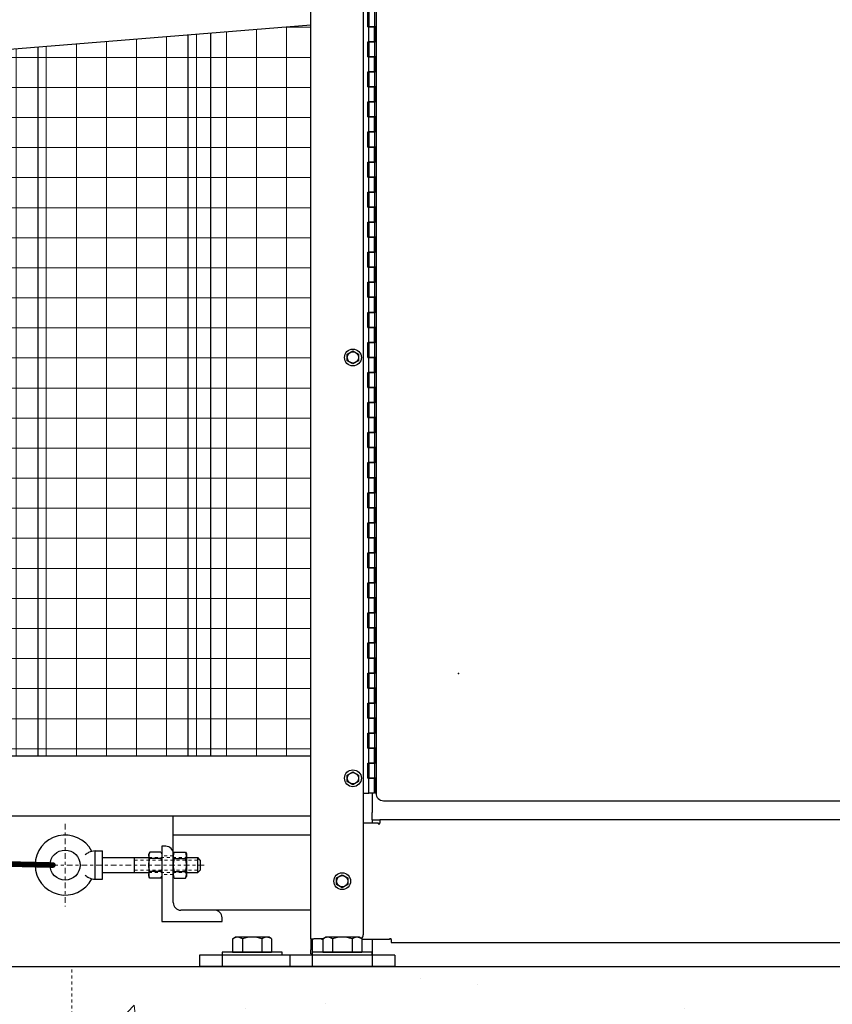
# Model space of a CAD drawing. Units: inches. Extents: x 24 to 688, y -147 to 279.
# Drawn here: x 573 to 600, y -34 to -1 of the extents above; entities that cross this region are included whole.
import ezdxf

# ---------------------------------------------------------------- set-up
doc = ezdxf.new("R2010")
doc.units = ezdxf.units.IN
doc.header["$LTSCALE"] = 0.25
doc.header["$MEASUREMENT"] = 0
for name, pattern in [('CENTER', [2, 1.25, -0.25, 0.25, -0.25]), ('CENTER2', [1.125, 0.75, -0.125, 0.125, -0.125]), ('HIDDEN', [0.375, 0.25, -0.125]), ('HIDDEN2', [0.1875, 0.125, -0.0625])]:
    doc.linetypes.add(name, pattern=pattern)
doc.layers.get('Defpoints').update_dxf_attribs({"lineweight": 0})
for name, color, linetype, lineweight in [('AM_0N', 7, 'Continuous', 30), ('AM_4N', 3, 'Continuous', 15), ('Center', 16, 'CENTER', 18), ('Hatch', 9, 'Continuous', 5), ('Hidden', 8, 'HIDDEN', 18)]:
    doc.layers.add(name, color=color, linetype=linetype, lineweight=lineweight)
for name, color, linetype in [('Dimensions', 96, 'Continuous'), ('gate', 7, 'Continuous'), ('VISIBLE__ANSI_', 7, 'Continuous'), ('wind bracing', 251, 'Continuous')]:
    doc.layers.add(name, color=color, linetype=linetype)
doc.styles.get("Standard").update_dxf_attribs({"font": 'arial.ttf'})
doc.dimstyles.new('Site Layouts32$0', dxfattribs={"dimscale": 32, "dimtxt": 0.125, "dimasz": 0.125, "dimexe": 0.0625, "dimexo": 0.0625, "dimgap": 0.0625, "dimtad": 0, "dimtih": 1, "dimtoh": 1, "dimdec": 4, "dimzin": 4, "dimdsep": 46, "dimlunit": 5, "dimtxsty": 'Standard', "dimcen": 0, "dimclrd": 256, "dimclre": 256, "dimclrt": 256, "dimadec": 0, "dimazin": 0, "dimtfac": 1, "dimtdec": 4, "dimtofl": 0, "dimtmove": 0, "dimatfit": 3, "dimfxl": 0, "dimfrac": 2, "dimtolj": 1, "dimtzin": 0, "dimlwd": -1, "dimlwe": -1, "dimarcsym": 0})

# ---------------------------------------------------------------- blocks, each defined once
blk = doc.blocks.new('*D21')
at = {"layer": 'Defpoints', "color": 0, "transparency": 16777216}
for p in [(585.482, 39.324), (675.902, -32.676), (675.902, -32.676)]:
    blk.add_point(p, dxfattribs=at)
at = {"layer": 'Dimensions', "transparency": 16777216}
for p, q in [((587.482, 39.324), (677.902, 39.324)), ((675.902, 35.324), (675.902, 10.76)), ((675.902, -28.676), (675.902, -4.112))]:
    blk.add_line(p, q, dxfattribs=at)
for points in [[(675.236, 35.324), (676.569, 35.324), (675.902, 39.324)], [(675.236, -28.676), (676.569, -28.676), (675.902, -32.676)]]:
    blk.add_solid(points, dxfattribs=at)
at = {"layer": 'Dimensions', "transparency": 16777216, "insert": (675.902, 3.324), "char_height": 4, "attachment_point": 5}
blk.add_mtext('\\A1;HEIGHT\\PVARIES', dxfattribs=at)

msp = doc.modelspace()

# ---------------------------------------------------------------- hatches: boundary and pattern name
at = {"layer": 'Hatch'}
h = msp.add_hatch(dxfattribs=at)
h.set_pattern_fill('ANSI37', color=256, scale=8, angle=45)
h.set_pattern_definition([(90, (89.2558, -49.4321), (-1, 2e-16), []), (180, (89.2558, -49.4321), (-2e-16, -1), [])])
h.paths.add_polyline_path([(564.04921, -2.17421), (563.99885, -1.55124), (561.616, -1.74387), (561.66636, -2.36684)])
edge = h.paths.add_edge_path()
edge.add_line((583.0568, 6.32414), (557.4818, 6.32414))
edge.add_line((557.4818, 6.32414), (557.4818, 37.32797))
edge.add_line((557.4818, 37.32797), (582.44072, 37.32854))
edge.add_arc((582.44072, 324.84739), 287.51884, 270, 270.1087086)
edge.add_arc((617.10061, 473.04685), 437.05124, 265.5231784, 265.5883416)
edge.add_line((583.4818, 37.29054), (583.4818, 17.79914))
edge.add_line((583.4818, 17.79914), (583.2318, 17.79914))
edge.add_line((583.2318, 17.79914), (583.2318, 17.74914))
edge.add_line((583.2318, 17.74914), (583.1568, 17.74914))
edge.add_arc((583.1568, 17.64914), 0.1, 450, 540)
edge.add_line((583.0568, 17.64914), (583.0568, 6.32414))
edge = h.paths.add_edge_path()
edge.add_line((557.4818, 5.32414), (583.0568, 5.32414))
edge.add_line((583.0568, 5.32414), (583.0568, 0.64777))
edge.add_line((583.0568, 0.64777), (562.13937, -1.04317))
edge.add_arc((562.14944, -1.16777), 0.125, 454.621691, 544.621691)
edge.add_line((562.02484, -1.17784), (562.06765, -1.70736))
edge.add_line((562.06765, -1.70736), (563.99885, -1.55124))
edge.add_line((563.99885, -1.55124), (564.04921, -2.17421))
edge.add_line((564.04921, -2.17421), (562.11801, -2.33033))
edge.add_line((562.11801, -2.33033), (562.16585, -2.92215))
edge.add_arc((562.29045, -2.91208), 0.125, 184.621691, 274.621691)
edge.add_line((562.30052, -3.03667), (583.0568, -1.35875))
edge.add_line((583.0568, -1.35875), (583.0568, -25.67586))
edge.add_line((583.0568, -25.67586), (557.4818, -25.67586))
edge.add_line((557.4818, -25.67586), (557.4818, -3.30086))
edge.add_line((557.4818, -3.30086), (559.6068, -3.30086))
edge.add_line((559.6068, -3.30086), (559.6068, -2.72144))
edge.add_line((559.6068, -2.72144), (561.13637, -2.5978))
edge.add_line((561.13637, -2.5978), (561.05579, -1.60105))
edge.add_line((561.05579, -1.60105), (559.6068, -1.71818))
edge.add_line((559.6068, -1.71818), (559.6068, -1.30086))
edge.add_line((559.6068, -1.30086), (557.4818, -1.30086))
edge.add_line((557.4818, -1.30086), (557.4818, 5.32414))
at = {"layer": 'Hatch', "linetype": 'Continuous'}
h = msp.add_hatch(dxfattribs=at)
h.set_pattern_fill('AR-CONC', color=256)
h.set_pattern_definition([(50, (2254.478, 1303.24), (7.172602, -0.627521), [0.75, -8.25]), (355, (2254.478, 1303.24), (-1.387513, 7.521921), [0.6, -6.6]), (100.45144, (2255.076, 1303.188), (5.785088, 6.8944), [0.637402, -7.01142]), (46.1842, (2254.478, 1305.24), (10.672413, -1.655193), [1.125, -12.375]), (96.63564, (2255.367, 1305.102), (9.34662, 9.741186), [0.956103, -10.51714]), (351.18416, (2254.478, 1305.24), (9.34662, 9.741186), [0.9, -9.9]), (21, (2255.478, 1304.74), (5.96907, -4.026189), [0.75, -8.25]), (326, (2255.478, 1304.74), (2.433153, 7.2515), [0.6, -6.6]), (71.45144, (2255.9754, 1304.4045), (8.402224, 3.225312), [0.637402, -7.01142]), (37.5, (2254.478, 1303.24), (0.1215986, 3.3289385), [0, -6.52, 0, -6.7, 0, -6.625]), (7.5, (2254.478, 1303.24), (2.6306954, 3.944117), [0, -3.82, 0, -6.37, 0, -2.525]), (327.5, (2252.248, 1303.24), (5.3382244, -0.2255487), [0, -2.5, 0, -7.8, 0, -10.35]), (317.5, (2251.248, 1303.24), (5.831862, 1.00105), [0, -3.25, 0, -5.18, 0, -7.35])])
h.paths.add_polyline_path([(575.1068, -32.67586), (575.1068, -68.67586), (659.1068, -68.67586), (659.1068, -32.67586)])
h.paths.add_polyline_path([(590.24013, -56.80138), (646.38834, -56.80138), (646.38834, -47.89912), (590.24013, -47.89912)], flags=24)

# ---------------------------------------------------------------- linework, layer by layer
for p, q in [((583.0568, -25.67586), (391.5113, -25.67586)), ((583.0568, -27.67586), (391.5113, -27.67586)), ((578.4818, -30.55086), (578.4818, -27.67586)), ((583.0568, -28.30086), (578.4818, -28.30086)), ((578.2318, -28.67586), (578.1068, -28.67586)), ((578.1068, -28.67586), (578.1068, -31.17586)), ((576.13046, -29.05086), (577.6688, -29.05086)), ((578.4818, -30.55086), (578.4818, -28.92586)), ((578.9198, -29.05086), (579.29884, -29.05086)), ((579.38046, -29.13248), (579.38046, -29.46925)), ((576.13046, -29.55086), (577.6688, -29.55086)), ((578.9198, -29.55086), (579.29884, -29.55086)), ((583.0568, -30.80086), (578.7318, -30.80086)), ((579.8568, -30.80086), (578.7318, -30.80086)), ((580.1068, -31.17586), (580.1068, -31.05086)), ((578.1068, -31.17586), (580.1068, -31.17586)), ((380.11796, -32.67586), (679.80853, -32.67586)), ((575.1068, -32.67586), (659.1068, -32.67586))]:
    msp.add_line(p, q)
at = {"const_width": 0.1875}
msp.add_lwpolyline([(574.47421, -29.30086), (461.60114, -26.67586)], dxfattribs=at)
at = {"linetype": 'Continuous', "const_width": 0.09375}
msp.add_lwpolyline([(574.42733, -29.30086, -1), (574.52108, -29.30086, -1)], format="xyb", close=True, dxfattribs=at)
msp.add_circle((574.88046, -29.30086), 0.5)
for centre, radius, start, end in [((574.88046, -29.30086), 1, 27.183246, 332.816754), ((578.2318, -28.92586), 0.25, 0, 90), ((578.7318, -30.55086), 0.25, 180, 270), ((579.8568, -31.05086), 0.25, 0, 90)]:
    msp.add_arc(centre, radius, start, end)
at = {"layer": 'AM_0N'}
for p, q in [((584.2753, -12.30511), (584.4628, -12.19686)), ((584.2753, -12.52162), (584.2753, -12.30511)), ((584.4628, -12.19686), (584.6503, -12.30511)), ((584.6503, -12.30511), (584.6503, -12.52162)), ((584.4628, -12.62987), (584.2753, -12.52162)), ((584.6503, -12.52162), (584.4628, -12.62987)), ((584.2753, -26.30511), (584.4628, -26.19686)), ((584.4628, -26.19686), (584.6503, -26.30511)), ((584.2753, -26.52162), (584.2753, -26.30511)), ((584.4628, -26.62987), (584.2753, -26.52162)), ((584.6503, -26.52162), (584.4628, -26.62987)), ((584.6503, -26.30511), (584.6503, -26.52162)), ((575.88046, -28.83086), (576.13046, -28.83086)), ((575.88046, -29.77086), (575.88046, -28.83086)), ((576.13046, -29.77086), (576.13046, -28.83086)), ((577.19296, -29.55086), (577.19296, -29.05086)), ((577.70236, -28.86774), (577.6688, -28.92586)), ((577.6688, -28.92586), (577.6688, -29.67586)), ((578.07324, -28.86774), (577.70236, -28.86774)), ((578.07324, -29.0843), (577.70236, -29.0843)), ((578.07324, -28.86774), (578.1068, -28.92586)), ((578.51536, -28.86774), (578.4818, -28.92586)), ((578.4818, -28.92586), (578.4818, -29.67586)), ((578.51536, -28.86774), (578.88624, -28.86774)), ((578.51536, -29.0843), (578.88624, -29.0843)), ((578.88624, -28.86774), (578.9198, -28.92586)), ((578.9198, -28.92586), (578.9198, -29.67586)), ((579.38046, -29.13248), (579.29884, -29.05086)), ((579.29884, -29.55086), (579.29884, -29.05086)), ((579.38046, -29.46925), (579.29884, -29.55086)), ((575.88046, -29.77086), (576.13046, -29.77086)), ((577.70236, -29.73399), (577.6688, -29.67586)), ((578.07324, -29.51742), (577.70236, -29.51742)), ((578.07324, -29.73399), (577.70236, -29.73399)), ((578.07324, -29.73399), (578.1068, -29.67586)), ((578.51536, -29.73399), (578.4818, -29.67586)), ((578.51536, -29.51742), (578.88624, -29.51742)), ((578.51536, -29.73399), (578.88624, -29.73399)), ((578.88624, -29.73399), (578.9198, -29.67586)), ((583.9193, -29.73011), (584.1068, -29.62186)), ((583.9193, -29.94662), (583.9193, -29.73011)), ((584.1068, -29.62186), (584.2943, -29.73011)), ((584.2943, -29.73011), (584.2943, -29.94662)), ((584.1068, -30.05487), (583.9193, -29.94662)), ((584.2943, -29.94662), (584.1068, -30.05487)), ((580.45711, -31.7512), (580.5443, -31.70086)), ((580.45711, -31.7512), (580.45711, -32.20086)), ((581.6693, -31.70086), (580.5443, -31.70086)), ((580.78187, -31.7512), (580.78187, -32.20086)), ((581.43173, -31.7512), (581.43173, -32.20086)), ((581.75649, -31.7512), (581.6693, -31.70086)), ((581.75649, -31.7512), (581.75649, -32.20086)), ((583.45711, -31.7512), (583.5443, -31.70086)), ((583.45711, -31.7512), (583.45711, -32.20086)), ((584.6693, -31.70086), (583.5443, -31.70086)), ((583.78187, -31.7512), (583.78187, -32.20086)), ((584.43173, -31.7512), (584.43173, -32.20086)), ((584.75649, -31.7512), (584.6693, -31.70086)), ((584.75649, -31.7512), (584.75649, -32.20086)), ((582.1068, -32.20086), (580.1068, -32.20086)), ((580.1068, -32.20086), (580.1068, -32.30086)), ((580.45711, -32.20086), (580.5443, -32.20086)), ((580.5443, -32.20086), (581.6693, -32.20086)), ((580.7228, -32.20086), (580.5443, -32.20086)), ((581.4908, -32.20086), (580.7228, -32.20086)), ((581.6693, -32.20086), (581.4908, -32.20086)), ((581.6693, -32.20086), (581.75649, -32.20086)), ((582.1068, -32.30086), (582.1068, -32.20086)), ((585.1068, -32.20086), (583.1068, -32.20086)), ((583.1068, -32.20086), (583.1068, -32.30086)), ((583.45711, -32.20086), (583.5443, -32.20086)), ((583.5443, -32.20086), (584.6693, -32.20086)), ((583.7228, -32.20086), (583.5443, -32.20086)), ((584.4908, -32.20086), (583.7228, -32.20086)), ((584.6693, -32.20086), (584.4908, -32.20086)), ((584.6693, -32.20086), (584.75649, -32.20086)), ((585.1068, -32.30086), (585.1068, -32.20086))]:
    msp.add_line(p, q, dxfattribs=at)
for centre, radius in [((584.4628, -12.41336), 0.28), ((584.4628, -12.41336), 0.1875), ((584.4628, -12.41336), 0.1875), ((584.4628, -26.41336), 0.28), ((584.4628, -26.41336), 0.1875), ((584.4628, -26.41336), 0.1875), ((584.1068, -29.83836), 0.28), ((584.1068, -29.83836), 0.1875), ((584.1068, -29.83836), 0.1875)]:
    msp.add_circle(centre, radius, dxfattribs=at)
for centre, radius, start, end in [((575.88046, -29.30086), 0.47, 117.320442, 133.982963), ((575.88046, -29.30086), 0.47, 90, 117.320442), ((578.67327, -28.97602), 0.19147, 154.438469, 214.438469), ((579.19735, -29.30086), 0.71555, 162.383031, 197.616969), ((578.72833, -28.97602), 0.19147, 325.561531, 25.561531), ((578.20425, -29.30086), 0.71555, 342.383031, 17.616969), ((575.88046, -29.30086), 0.47, 226.017037, 242.679558), ((575.88046, -29.30086), 0.47, 242.679558, 270), ((578.67327, -29.62571), 0.19147, 145.561531, 205.561531), ((578.72833, -29.62571), 0.19147, 334.438469, 34.438469), ((580.61949, -31.98793), 0.28707, 55.553128, 115.553128), ((581.1068, -32.77473), 1.07387, 72.387526, 107.612474), ((581.59411, -31.98793), 0.28707, 64.446872, 124.446872), ((583.61949, -31.98793), 0.28707, 55.553128, 115.553128), ((584.1068, -32.77473), 1.07387, 72.387526, 107.612474), ((584.59411, -31.98793), 0.28707, 64.446872, 124.446872)]:
    msp.add_arc(centre, radius, start, end, dxfattribs=at)
at = {"layer": 'AM_0N', "extrusion": (0, 0, -1)}
for centre, radius, start, end in [((-578.38435, -29.30086), 0.71555, 342.383031, 17.616969), ((-577.86027, -28.97602), 0.19147, 325.561531, 25.561531), ((-577.91533, -28.97602), 0.19147, 154.438469, 214.438469), ((-577.39125, -29.30086), 0.71555, 162.383031, 197.616969), ((-577.86027, -29.62571), 0.19147, 334.438469, 34.438469), ((-577.91533, -29.62571), 0.19147, 145.561531, 205.561531)]:
    msp.add_arc(centre, radius, start, end, dxfattribs=at)
at = {"layer": 'AM_4N', "linetype": 'HIDDEN2'}
for p, q in [((577.19296, -29.13248), (579.38046, -29.13248)), ((577.6688, -29.05086), (578.9198, -29.05086)), ((577.19296, -29.46925), (579.38046, -29.46925)), ((577.6688, -29.55086), (578.9198, -29.55086))]:
    msp.add_line(p, q, dxfattribs=at)
at = {"layer": 'Center', "linetype": 'CENTER2'}
for p, q in [((574.88046, -27.92795), (574.88046, -30.67378)), ((579.51411, -29.30086), (573.50754, -29.30086))]:
    msp.add_line(p, q, dxfattribs=at)
at = {"layer": 'Defpoints'}
msp.add_point((587.9818, -22.80086), dxfattribs=at)
at = {"layer": 'gate'}
for p, q in [((579.7318, -25.67586), (579.7318, -1.62754)), ((578.9818, -25.67586), (578.9818, -1.68817)), ((573.9818, -25.67586), (573.9818, -2.09237))]:
    msp.add_line(p, q, dxfattribs=at)
at = {"layer": 'Hidden'}
for p, q in [((578.4818, -28.98836), (578.1068, -28.98836)), ((578.4818, -29.61336), (578.1068, -29.61336)), ((575.1068, -68.67586), (575.1068, -32.67586))]:
    msp.add_line(p, q, dxfattribs=at)
at = {"layer": 'VISIBLE__ANSI_'}
for p, q in [((583.0568, -31.75086), (583.0568, 17.64914)), ((584.8068, 16.49113), (584.8068, -31.62586)), ((585.23155, 16.08664), (585.23155, -26.91336)), ((584.9628, -1.41336), (584.9628, -0.91336)), ((584.99405, -0.91336), (584.99405, -1.41336)), ((585.18155, -0.91336), (585.18155, -1.41336)), ((583.0568, -1.35875), (562.30052, -3.03667)), ((584.9628, -1.41336), (584.99405, -1.41336)), ((584.99405, -1.41336), (585.18155, -1.41336)), ((584.99405, -1.91336), (584.99405, -1.41336)), ((585.18155, -1.41336), (584.99405, -1.41336)), ((585.2128, -1.41336), (585.18155, -1.41336)), ((585.18155, -1.91336), (585.18155, -1.41336)), ((585.2128, -1.42578), (585.18155, -1.42578)), ((585.2128, -1.41336), (585.2128, -1.91336)), ((584.9628, -1.91336), (584.99405, -1.91336)), ((584.9628, -2.41336), (584.9628, -1.91336)), ((584.99405, -1.91336), (585.18155, -1.91336)), ((584.99405, -1.91336), (584.99405, -2.41336)), ((585.18155, -1.91336), (584.99405, -1.91336)), ((585.18155, -1.91336), (585.18155, -2.41336)), ((585.2128, -1.91336), (585.18155, -1.91336)), ((584.9628, -2.41336), (584.99405, -2.41336)), ((584.99405, -2.41336), (585.18155, -2.41336)), ((584.99405, -2.91336), (584.99405, -2.41336)), ((585.18155, -2.41336), (584.99405, -2.41336)), ((585.2128, -2.41336), (585.18155, -2.41336)), ((585.18155, -2.91336), (585.18155, -2.41336)), ((585.2128, -2.41336), (585.2128, -2.91336)), ((584.9628, -2.91336), (584.99405, -2.91336)), ((584.9628, -3.41336), (584.9628, -2.91336)), ((584.99405, -2.91336), (585.18155, -2.91336)), ((584.99405, -2.91336), (584.99405, -3.41336)), ((585.18155, -2.91336), (584.99405, -2.91336)), ((585.18155, -2.91336), (585.18155, -3.41336)), ((585.2128, -2.91336), (585.18155, -2.91336)), ((584.9628, -3.41336), (584.99405, -3.41336)), ((584.99405, -3.41336), (585.18155, -3.41336)), ((584.99405, -3.91336), (584.99405, -3.41336)), ((585.18155, -3.41336), (584.99405, -3.41336)), ((585.2128, -3.41336), (585.18155, -3.41336)), ((585.18155, -3.91336), (585.18155, -3.41336)), ((585.2128, -3.41336), (585.2128, -3.91336)), ((584.9628, -3.91336), (584.99405, -3.91336)), ((584.9628, -4.41336), (584.9628, -3.91336)), ((584.99405, -3.91336), (585.18155, -3.91336)), ((584.99405, -3.91336), (584.99405, -4.41336)), ((585.18155, -3.91336), (584.99405, -3.91336)), ((585.18155, -3.91336), (585.18155, -4.41336)), ((585.2128, -3.91336), (585.18155, -3.91336)), ((584.9628, -4.41336), (584.99405, -4.41336)), ((584.99405, -4.41336), (585.18155, -4.41336)), ((584.99405, -4.91336), (584.99405, -4.41336)), ((585.18155, -4.41336), (584.99405, -4.41336)), ((585.2128, -4.41336), (585.18155, -4.41336)), ((585.18155, -4.91336), (585.18155, -4.41336)), ((585.2128, -4.41336), (585.2128, -4.91336)), ((584.9628, -4.91336), (584.99405, -4.91336)), ((584.9628, -5.41336), (584.9628, -4.91336)), ((584.99405, -4.91336), (585.18155, -4.91336)), ((584.99405, -4.91336), (584.99405, -5.41336)), ((585.18155, -4.91336), (584.99405, -4.91336)), ((585.18155, -4.91336), (585.18155, -5.41336)), ((585.2128, -4.91336), (585.18155, -4.91336)), ((584.9628, -5.41336), (584.99405, -5.41336)), ((584.99405, -5.41336), (585.18155, -5.41336)), ((584.99405, -5.91336), (584.99405, -5.41336)), ((585.18155, -5.41336), (584.99405, -5.41336)), ((585.2128, -5.41336), (585.18155, -5.41336)), ((585.18155, -5.91336), (585.18155, -5.41336)), ((585.2128, -5.41336), (585.2128, -5.91336)), ((584.9628, -5.91336), (584.99405, -5.91336)), ((584.9628, -6.41336), (584.9628, -5.91336)), ((584.99405, -5.91336), (585.18155, -5.91336)), ((584.99405, -5.91336), (584.99405, -6.41336)), ((585.18155, -5.91336), (584.99405, -5.91336)), ((585.18155, -5.91336), (585.18155, -6.41336)), ((585.2128, -5.91336), (585.18155, -5.91336)), ((584.9628, -6.41336), (584.99405, -6.41336)), ((584.99405, -6.41336), (585.18155, -6.41336)), ((584.99405, -6.91336), (584.99405, -6.41336)), ((585.18155, -6.41336), (584.99405, -6.41336)), ((585.2128, -6.41336), (585.18155, -6.41336)), ((585.18155, -6.91336), (585.18155, -6.41336)), ((585.2128, -6.41336), (585.2128, -6.91336)), ((584.9628, -6.91336), (584.99405, -6.91336)), ((584.9628, -7.41336), (584.9628, -6.91336)), ((584.99405, -6.91336), (585.18155, -6.91336)), ((584.99405, -6.91336), (584.99405, -7.41336)), ((585.18155, -6.91336), (584.99405, -6.91336)), ((585.18155, -6.91336), (585.18155, -7.41336)), ((585.2128, -6.91336), (585.18155, -6.91336)), ((584.9628, -7.41336), (584.99405, -7.41336)), ((584.99405, -7.41336), (585.18155, -7.41336)), ((584.99405, -7.91336), (584.99405, -7.41336)), ((585.18155, -7.41336), (584.99405, -7.41336)), ((585.2128, -7.41336), (585.18155, -7.41336)), ((585.18155, -7.91336), (585.18155, -7.41336)), ((585.2128, -7.41336), (585.2128, -7.91336)), ((584.9628, -7.91336), (584.99405, -7.91336)), ((584.9628, -8.41336), (584.9628, -7.91336)), ((584.99405, -7.91336), (585.18155, -7.91336)), ((584.99405, -7.91336), (584.99405, -8.41336)), ((585.18155, -7.91336), (584.99405, -7.91336)), ((585.18155, -7.91336), (585.18155, -8.41336)), ((585.2128, -7.91336), (585.18155, -7.91336)), ((584.9628, -8.41336), (584.99405, -8.41336)), ((584.99405, -8.41336), (585.18155, -8.41336)), ((584.99405, -8.91336), (584.99405, -8.41336)), ((585.18155, -8.41336), (584.99405, -8.41336)), ((585.2128, -8.41336), (585.18155, -8.41336)), ((585.18155, -8.91336), (585.18155, -8.41336)), ((585.2128, -8.41336), (585.2128, -8.91336)), ((584.9628, -8.91336), (584.99405, -8.91336)), ((584.9628, -9.41336), (584.9628, -8.91336)), ((584.99405, -8.91336), (585.18155, -8.91336)), ((584.99405, -8.91336), (584.99405, -9.41336)), ((585.18155, -8.91336), (584.99405, -8.91336)), ((585.18155, -8.91336), (585.18155, -9.41336)), ((585.2128, -8.91336), (585.18155, -8.91336)), ((584.9628, -9.41336), (584.99405, -9.41336)), ((584.99405, -9.41336), (585.18155, -9.41336)), ((584.99405, -9.91336), (584.99405, -9.41336)), ((585.18155, -9.41336), (584.99405, -9.41336)), ((585.2128, -9.41336), (585.18155, -9.41336)), ((585.18155, -9.91336), (585.18155, -9.41336)), ((585.2128, -9.41336), (585.2128, -9.91336)), ((584.9628, -9.91336), (584.99405, -9.91336)), ((584.9628, -10.41336), (584.9628, -9.91336)), ((584.99405, -9.91336), (585.18155, -9.91336)), ((584.99405, -9.91336), (584.99405, -10.41336)), ((585.18155, -9.91336), (584.99405, -9.91336)), ((585.18155, -9.91336), (585.18155, -10.41336)), ((585.2128, -9.91336), (585.18155, -9.91336)), ((584.9628, -10.41336), (584.99405, -10.41336)), ((584.99405, -10.41336), (585.18155, -10.41336)), ((584.99405, -10.91336), (584.99405, -10.41336)), ((585.18155, -10.41336), (584.99405, -10.41336)), ((585.2128, -10.41336), (585.18155, -10.41336)), ((585.18155, -10.91336), (585.18155, -10.41336)), ((585.2128, -10.41336), (585.2128, -10.91336)), ((585.18155, -10.73967), (585.2128, -10.73966)), ((584.9628, -10.91336), (584.99405, -10.91336)), ((584.9628, -11.41336), (584.9628, -10.91336)), ((584.99405, -10.91336), (585.18155, -10.91336)), ((584.99405, -10.91336), (584.99405, -11.41336)), ((585.18155, -10.91336), (584.99405, -10.91336)), ((585.18155, -10.91336), (585.18155, -11.41336)), ((585.2128, -10.91336), (585.18155, -10.91336)), ((584.9628, -11.41336), (584.99405, -11.41336)), ((584.99405, -11.41336), (585.18155, -11.41336)), ((584.99405, -11.91336), (584.99405, -11.41336)), ((585.18155, -11.41336), (584.99405, -11.41336)), ((585.2128, -11.41336), (585.18155, -11.41336)), ((585.18155, -11.91336), (585.18155, -11.41336)), ((585.2128, -11.41336), (585.2128, -11.91336)), ((584.9628, -11.91336), (584.99405, -11.91336)), ((584.9628, -12.41336), (584.9628, -11.91336)), ((584.99405, -11.91336), (585.18155, -11.91336)), ((584.99405, -11.91336), (584.99405, -12.41336)), ((585.18155, -11.91336), (584.99405, -11.91336)), ((585.18155, -11.91336), (585.18155, -12.41336)), ((585.2128, -11.91336), (585.18155, -11.91336)), ((584.9628, -12.41336), (584.99405, -12.41336)), ((584.99405, -12.41336), (585.18155, -12.41336)), ((584.99405, -12.91336), (584.99405, -12.41336)), ((585.18155, -12.41336), (584.99405, -12.41336)), ((585.2128, -12.41336), (585.18155, -12.41336)), ((585.18155, -12.91336), (585.18155, -12.41336)), ((585.2128, -12.41336), (585.2128, -12.91336)), ((584.9628, -12.91336), (584.99405, -12.91336)), ((584.9628, -13.41336), (584.9628, -12.91336)), ((584.99405, -12.91336), (585.18155, -12.91336)), ((584.99405, -12.91336), (584.99405, -13.41336)), ((585.18155, -12.91336), (584.99405, -12.91336)), ((585.18155, -12.91336), (585.18155, -13.41336)), ((585.2128, -12.91336), (585.18155, -12.91336)), ((584.9628, -13.41336), (584.99405, -13.41336)), ((584.99405, -13.41336), (585.18155, -13.41336)), ((584.99405, -13.91336), (584.99405, -13.41336)), ((585.18155, -13.41336), (584.99405, -13.41336)), ((585.2128, -13.41336), (585.18155, -13.41336)), ((585.18155, -13.91336), (585.18155, -13.41336)), ((585.2128, -13.41336), (585.2128, -13.91336)), ((585.2128, -13.73966), (585.18155, -13.73967)), ((584.9628, -13.91336), (584.99405, -13.91336)), ((584.9628, -14.41336), (584.9628, -13.91336)), ((584.99405, -13.91336), (585.18155, -13.91336)), ((584.99405, -13.91336), (584.99405, -14.41336)), ((585.18155, -13.91336), (584.99405, -13.91336)), ((585.18155, -13.91336), (585.18155, -14.41336)), ((585.2128, -13.91336), (585.18155, -13.91336)), ((584.9628, -14.41336), (584.99405, -14.41336)), ((584.99405, -14.41336), (585.18155, -14.41336)), ((584.99405, -14.91336), (584.99405, -14.41336)), ((585.18155, -14.41336), (584.99405, -14.41336)), ((585.2128, -14.41336), (585.18155, -14.41336)), ((585.18155, -14.91336), (585.18155, -14.41336)), ((585.2128, -14.41336), (585.2128, -14.91336)), ((584.9628, -14.91336), (584.99405, -14.91336)), ((584.9628, -15.41336), (584.9628, -14.91336)), ((584.99405, -14.91336), (585.18155, -14.91336)), ((584.99405, -14.91336), (584.99405, -15.41336)), ((585.18155, -14.91336), (584.99405, -14.91336)), ((585.18155, -14.91336), (585.18155, -15.41336)), ((585.2128, -14.91336), (585.18155, -14.91336)), ((584.9628, -15.41336), (584.99405, -15.41336)), ((584.99405, -15.41336), (585.18155, -15.41336)), ((584.99405, -15.91336), (584.99405, -15.41336)), ((585.18155, -15.41336), (584.99405, -15.41336)), ((585.2128, -15.41336), (585.18155, -15.41336)), ((585.18155, -15.91336), (585.18155, -15.41336)), ((585.2128, -15.41336), (585.2128, -15.91336)), ((584.9628, -15.91336), (584.99405, -15.91336)), ((584.9628, -16.41336), (584.9628, -15.91336)), ((584.99405, -15.91336), (585.18155, -15.91336)), ((584.99405, -15.91336), (584.99405, -16.41336)), ((585.18155, -15.91336), (584.99405, -15.91336)), ((585.18155, -15.91336), (585.18155, -16.41336)), ((585.2128, -15.91336), (585.18155, -15.91336)), ((584.9628, -16.41336), (584.99405, -16.41336)), ((584.99405, -16.41336), (585.18155, -16.41336)), ((584.99405, -16.91336), (584.99405, -16.41336)), ((585.18155, -16.41336), (584.99405, -16.41336)), ((585.2128, -16.41336), (585.18155, -16.41336)), ((585.18155, -16.91336), (585.18155, -16.41336)), ((585.2128, -16.41336), (585.2128, -16.91336)), ((584.9628, -16.91336), (584.99405, -16.91336)), ((584.9628, -17.41336), (584.9628, -16.91336)), ((584.99405, -16.91336), (585.18155, -16.91336)), ((584.99405, -16.91336), (584.99405, -17.41336)), ((585.18155, -16.91336), (584.99405, -16.91336)), ((585.18155, -16.91336), (585.18155, -17.41336)), ((585.2128, -16.91336), (585.18155, -16.91336)), ((584.9628, -17.41336), (584.99405, -17.41336)), ((584.99405, -17.41336), (585.18155, -17.41336)), ((584.99405, -17.91336), (584.99405, -17.41336)), ((585.18155, -17.41336), (584.99405, -17.41336)), ((585.2128, -17.41336), (585.18155, -17.41336)), ((585.18155, -17.91336), (585.18155, -17.41336)), ((585.2128, -17.41336), (585.2128, -17.91336)), ((584.9628, -17.91336), (584.99405, -17.91336)), ((584.9628, -18.41336), (584.9628, -17.91336)), ((584.99405, -17.91336), (585.18155, -17.91336)), ((584.99405, -17.91336), (584.99405, -18.41336)), ((585.18155, -17.91336), (584.99405, -17.91336)), ((585.18155, -17.91336), (585.18155, -18.41336)), ((585.2128, -17.91336), (585.18155, -17.91336)), ((584.9628, -18.41336), (584.99405, -18.41336)), ((584.99405, -18.41336), (585.18155, -18.41336)), ((584.99405, -18.91336), (584.99405, -18.41336)), ((585.18155, -18.41336), (584.99405, -18.41336)), ((585.2128, -18.41336), (585.18155, -18.41336)), ((585.18155, -18.91336), (585.18155, -18.41336)), ((585.2128, -18.41336), (585.2128, -18.91336)), ((584.9628, -18.91336), (584.99405, -18.91336)), ((584.9628, -19.41336), (584.9628, -18.91336)), ((584.99405, -18.91336), (585.18155, -18.91336)), ((584.99405, -18.91336), (584.99405, -19.41336)), ((585.18155, -18.91336), (584.99405, -18.91336)), ((585.18155, -18.91336), (585.18155, -19.41336)), ((585.2128, -18.91336), (585.18155, -18.91336)), ((584.9628, -19.41336), (584.99405, -19.41336)), ((584.99405, -19.41336), (585.18155, -19.41336)), ((584.99405, -19.91336), (584.99405, -19.41336)), ((585.18155, -19.41336), (584.99405, -19.41336)), ((585.2128, -19.41336), (585.18155, -19.41336)), ((585.18155, -19.91336), (585.18155, -19.41336)), ((585.2128, -19.41336), (585.2128, -19.91336)), ((584.9628, -19.91336), (584.99405, -19.91336)), ((584.9628, -20.41336), (584.9628, -19.91336)), ((584.99405, -19.91336), (585.18155, -19.91336)), ((584.99405, -19.91336), (584.99405, -20.41336)), ((585.18155, -19.91336), (584.99405, -19.91336)), ((585.18155, -19.91336), (585.18155, -20.41336)), ((585.2128, -19.91336), (585.18155, -19.91336)), ((584.9628, -20.41336), (584.99405, -20.41336)), ((584.99405, -20.41336), (585.18155, -20.41336)), ((584.99405, -20.91336), (584.99405, -20.41336)), ((585.18155, -20.41336), (584.99405, -20.41336)), ((585.2128, -20.41336), (585.18155, -20.41336)), ((585.18155, -20.91336), (585.18155, -20.41336)), ((585.2128, -20.41336), (585.2128, -20.91336)), ((584.9628, -20.91336), (584.99405, -20.91336)), ((584.9628, -21.41336), (584.9628, -20.91336)), ((584.99405, -20.91336), (585.18155, -20.91336)), ((584.99405, -20.91336), (584.99405, -21.41336)), ((585.18155, -20.91336), (584.99405, -20.91336)), ((585.18155, -20.91336), (585.18155, -21.41336)), ((585.2128, -20.91336), (585.18155, -20.91336)), ((584.9628, -21.41336), (584.99405, -21.41336)), ((584.99405, -21.41336), (585.18155, -21.41336)), ((584.99405, -21.91336), (584.99405, -21.41336)), ((585.18155, -21.41336), (584.99405, -21.41336)), ((585.2128, -21.41336), (585.18155, -21.41336)), ((585.18155, -21.91336), (585.18155, -21.41336)), ((585.2128, -21.41336), (585.2128, -21.91336)), ((584.9628, -21.91336), (584.99405, -21.91336)), ((584.9628, -22.41336), (584.9628, -21.91336)), ((584.99405, -21.91336), (585.18155, -21.91336)), ((584.99405, -21.91336), (584.99405, -22.41336)), ((585.18155, -21.91336), (584.99405, -21.91336)), ((585.18155, -21.91336), (585.18155, -22.41336)), ((585.2128, -21.91336), (585.18155, -21.91336)), ((584.9628, -22.41336), (584.99405, -22.41336)), ((584.99405, -22.41336), (585.18155, -22.41336)), ((584.99405, -22.91336), (584.99405, -22.41336)), ((585.18155, -22.41336), (584.99405, -22.41336)), ((585.2128, -22.41336), (585.18155, -22.41336)), ((585.18155, -22.91336), (585.18155, -22.41336)), ((585.2128, -22.41336), (585.2128, -22.91336)), ((584.9628, -22.91336), (584.99405, -22.91336)), ((584.9628, -23.41336), (584.9628, -22.91336)), ((584.99405, -22.91336), (585.18155, -22.91336)), ((584.99405, -22.91336), (584.99405, -23.41336)), ((585.18155, -22.91336), (584.99405, -22.91336)), ((585.18155, -22.91336), (585.18155, -23.41336)), ((585.2128, -22.91336), (585.18155, -22.91336)), ((584.9628, -23.41336), (584.99405, -23.41336)), ((584.99405, -23.41336), (585.18155, -23.41336)), ((584.99405, -23.91336), (584.99405, -23.41336)), ((585.18155, -23.41336), (584.99405, -23.41336)), ((585.2128, -23.41336), (585.18155, -23.41336)), ((585.18155, -23.91336), (585.18155, -23.41336)), ((585.2128, -23.41336), (585.2128, -23.91336)), ((584.9628, -23.91336), (584.99405, -23.91336)), ((584.9628, -24.41336), (584.9628, -23.91336)), ((584.99405, -23.91336), (585.18155, -23.91336)), ((584.99405, -23.91336), (584.99405, -24.41336)), ((585.18155, -23.91336), (584.99405, -23.91336)), ((585.18155, -23.91336), (585.18155, -24.41336)), ((585.2128, -23.91336), (585.18155, -23.91336)), ((584.9628, -24.41336), (584.99405, -24.41336)), ((584.99405, -24.41336), (585.18155, -24.41336)), ((584.99405, -24.91336), (584.99405, -24.41336)), ((585.18155, -24.41336), (584.99405, -24.41336)), ((585.2128, -24.41336), (585.18155, -24.41336)), ((585.18155, -24.91336), (585.18155, -24.41336)), ((585.2128, -24.41336), (585.2128, -24.91336)), ((584.9628, -24.91336), (584.99405, -24.91336)), ((584.9628, -25.41336), (584.9628, -24.91336)), ((584.99405, -24.91336), (585.18155, -24.91336)), ((584.99405, -24.91336), (584.99405, -25.41336)), ((585.18155, -24.91336), (584.99405, -24.91336)), ((585.18155, -24.91336), (585.18155, -25.41336)), ((585.2128, -24.91336), (585.18155, -24.91336)), ((584.9628, -25.41336), (584.99405, -25.41336)), ((584.99405, -25.41336), (585.18155, -25.41336)), ((584.99405, -25.91336), (584.99405, -25.41336)), ((585.18155, -25.41336), (584.99405, -25.41336)), ((585.2128, -25.41336), (585.18155, -25.41336)), ((585.18155, -25.91336), (585.18155, -25.41336)), ((585.2128, -25.41336), (585.2128, -25.91336)), ((585.18155, -25.80086), (585.2128, -25.80086)), ((584.9628, -25.91336), (584.99405, -25.91336)), ((584.9628, -26.41336), (584.9628, -25.91336)), ((584.99405, -25.91336), (585.18155, -25.91336)), ((584.99405, -25.91336), (584.99405, -26.41336)), ((585.18155, -25.91336), (584.99405, -25.91336)), ((585.18155, -25.91336), (585.18155, -26.41336)), ((585.2128, -25.91336), (585.18155, -25.91336)), ((584.9628, -26.41336), (584.99405, -26.41336)), ((584.99405, -26.41336), (585.18155, -26.41336)), ((584.99405, -26.91336), (584.99405, -26.41336)), ((585.18155, -26.41336), (584.99405, -26.41336)), ((585.2128, -26.41336), (585.18155, -26.41336)), ((585.18155, -26.91336), (585.18155, -26.41336)), ((585.2128, -26.41336), (585.2128, -26.91336)), ((584.8068, -26.91336), (584.99405, -26.91336)), ((585.18155, -26.91336), (584.99405, -26.91336)), ((585.1068, -26.91336), (585.1068, -27.55086)), ((585.2128, -26.91336), (585.23155, -26.91336)), ((585.48155, -27.16336), (616.15655, -27.16336)), ((585.1068, -27.80086), (585.1068, -27.55086)), ((585.1068, -27.80086), (585.1068, -27.90086)), ((585.1068, -27.80086), (585.3568, -27.80086)), ((585.3568, -27.80086), (585.3568, -27.90086)), ((615.1068, -27.80086), (585.3568, -27.80086)), ((584.8068, -27.90086), (585.3068, -27.90086)), ((585.3068, -27.90086), (585.3068, -27.92586)), ((585.3068, -27.92586), (585.3568, -27.92586)), ((585.3568, -27.92586), (585.3568, -27.90086)), ((583.0568, -31.75086), (583.0568, -31.87586)), ((583.0568, -31.75086), (583.1568, -31.75086)), ((583.1068, -31.75086), (583.1068, -32.30086)), ((583.4577, -31.75086), (583.1568, -31.75086)), ((585.7318, -31.75086), (585.6818, -31.75086)), ((585.6818, -31.75086), (585.6818, -31.77586)), ((585.7318, -31.77586), (585.7318, -31.75086)), ((583.0568, -31.87586), (583.0568, -32.12586)), ((585.6818, -31.77586), (584.75649, -31.77586)), ((585.1068, -31.77586), (585.1068, -32.30086)), ((585.7318, -31.77586), (585.7318, -31.87586)), ((585.7318, -31.87586), (647.4818, -31.87586)), ((585.8568, -32.30086), (579.3568, -32.30086)), ((579.3568, -32.30086), (579.3568, -32.67586)), ((580.1068, -32.30086), (580.1068, -32.67586)), ((582.3568, -32.30086), (582.3568, -32.67586)), ((583.0568, -32.25086), (583.0568, -32.12586)), ((583.0568, -32.25086), (583.1068, -32.25086)), ((583.1068, -32.30086), (583.1068, -32.67586)), ((585.1068, -32.30086), (585.1068, -32.67586)), ((585.8568, -32.30086), (585.8568, -32.67586)), ((585.8568, -32.67586), (579.3568, -32.67586))]:
    msp.add_line(p, q, dxfattribs=at)
for centre, radius, start, end in [((585.48155, -26.91336), 0.25, 180, 270), ((583.4818, -31.65086), 0.125, 233.130102, 258.609139), ((584.6818, -31.62586), 0.125, 295.276566, 0)]:
    msp.add_arc(centre, radius, start, end, dxfattribs=at)
at = {"layer": 'wind bracing', "linetype": 'Continuous'}
msp.add_point((587.9818, -22.92586), dxfattribs=at)

# ---------------------------------------------------------------- dimensions: what is measured, and where the dimension line sits
at = {"layer": 'Dimensions'}
dim = msp.add_linear_dim(base=(675.90233, -32.67586), p1=(585.4818, 39.32414), p2=(675.90233, -32.67586), angle=90, text='HEIGHT\\PVARIES', dimstyle='Site Layouts32$0', override={"dimpost": '"'}, dxfattribs=at)
dim.commit()
dim.dimension.update_dxf_attribs({"geometry": '*D21', "text_midpoint": (675.90233, 3.32414)})

doc.saveas('drawing.dxf')
